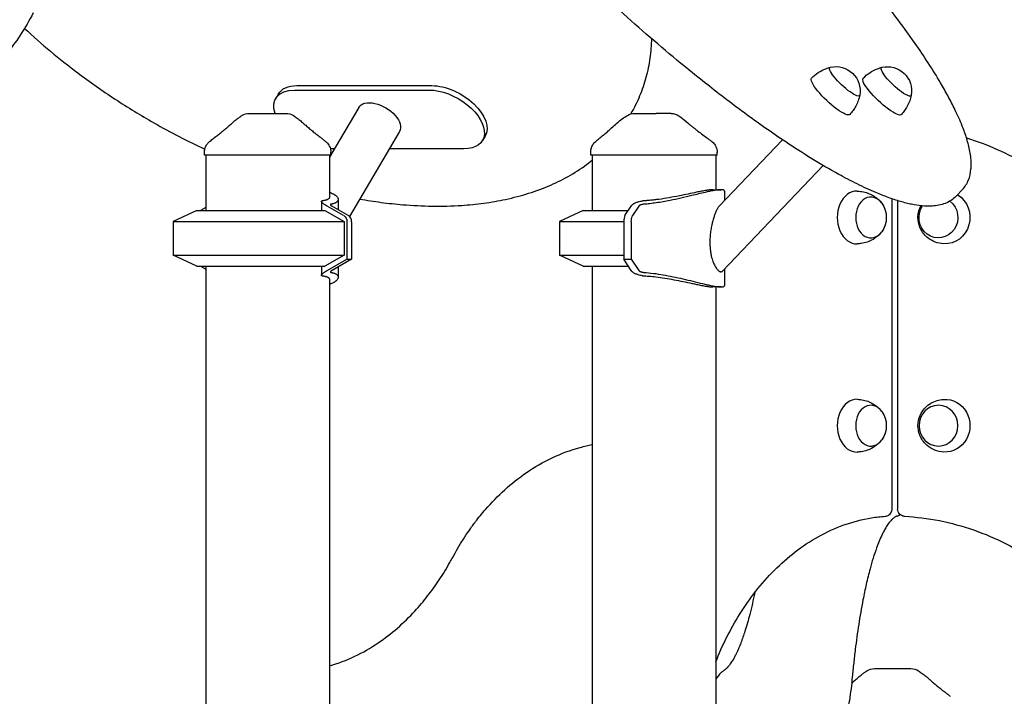
# Model space of a CAD drawing. Units: millimetres. Extents: x 0 to 59400, y 0 to 21000.
# Drawn here: x 52795 to 53504, y 7585 to 8072 of the extents above; entities that cross this region are included whole.
import ezdxf

# ---------------------------------------------------------------- set-up
doc = ezdxf.new("R2010")
doc.units = ezdxf.units.MM
doc.header["$LTSCALE"] = 15
doc.layers.add('P001', color=131, linetype='Continuous')

msp = doc.modelspace()

# ---------------------------------------------------------------- linework, layer by layer
at = {"layer": 'P001'}
for p, q in [((52994.54, 8024.52, 3077.63), (53091.62, 8024.52, 3077.63)), ((52981.14, 8018.51, 3077.63), (52979.27, 8015.33, 3077.63)), ((52992.67, 8021.34, 3077.63), (53089.75, 8021.34, 3077.63)), ((53039.02, 8008.74, 3077.63), (53018.94, 7974.58, 3077.63)), ((53234.64, 8003.88, 3077.63), (53234.64, 8003.88, 3077.63)), ((53234.99, 8004.48, 3077.63), (53234.74, 8004.05, 3077.63)), ((53068.33, 7991.51, 3077.63), (53032.32, 7930.25, 3077.63)), ((53129.95, 7988.11, 3077.63), (53128.08, 7984.93, 3077.63)), ((53344.03, 7985.52, 3077.63), (53298.54, 7937.69, 3077.63)), ((52927.94, 7974.5, 3077.63), (52927.94, 7976.47, 3077.63)), ((53021.49, 7978.92, 3077.63), (53018.63, 7978.92, 3077.63)), ((53018.94, 7974.5, 3077.63), (53018.94, 7976.47, 3077.63)), ((53114.69, 7978.92, 3077.63), (53060.93, 7978.92, 3077.63)), ((53206.06, 7974.5, 3077.63), (53206.06, 7976.59, 3077.63)), ((53297.06, 7974.5, 3077.63), (53297.06, 7976.36, 3077.63)), ((53018.94, 7974.5, 3077.63), (52927.94, 7974.5, 3077.63)), ((52928.94, 7974.5, 3077.63), (52928.94, 7934.5, 3077.63)), ((53017.94, 7974.5, 3077.63), (53017.94, 7944.2, 3077.63)), ((53018.89, 7974.5, 3077.63), (53017.94, 7972.88, 3077.63)), ((53297.06, 7974.5, 3077.63), (53206.06, 7974.5, 3077.63)), ((53207.06, 7974.5, 3077.63), (53207.06, 7934.5, 3077.63)), ((53296.06, 7974.5, 3077.63), (53296.06, 7949.5, 3077.63)), ((53373.32, 7966.98, 3077.63), (53300.89, 7890.82, 3077.63)), ((53293.88, 7949.5, 3077.63), (53299.85, 7949.5, 3077.63)), ((53302.33, 7948.51, 3077.63), (53302.33, 7941.68, 3077.63)), ((53473.75, 7949.75, 3077.63), (53469.04, 7944.8, 3077.63)), ((53012.18, 7941.02, 3077.63), (53012.18, 7934.5, 3077.63)), ((53024.22, 7942.55, 3077.63), (53024.22, 7935.08, 3077.63)), ((53422.98, 7719.47, 3077.63), (53422.98, 7942.94, 3077.63)), ((53427, 7941.63, 3077.63), (53427, 7719.27, 3077.63)), ((52922.44, 7934.5, 3077.63), (52905.44, 7926.57, 3077.63)), ((52922.44, 7934.5, 3077.63), (53014.7, 7934.5, 3077.63)), ((52928.94, 7936.75, 3077.63), (52925.04, 7934.5, 3077.63)), ((53014.7, 7934.5, 3077.63), (53028.45, 7926.57, 3077.63)), ((53028.15, 7930.85, 3077.63), (53016.34, 7937.69, 3077.63)), ((53019.89, 7937.59, 3077.63), (53031.54, 7930.85, 3077.63)), ((53200.56, 7934.5, 3077.63), (53183.56, 7926.57, 3077.63)), ((53200.56, 7934.5, 3077.63), (53233.06, 7934.5, 3077.63)), ((53230.66, 7930.85, 3077.63), (53235.17, 7937.69, 3077.63)), ((53240.59, 7937.59, 3077.63), (53236.14, 7930.85, 3077.63)), ((52905.44, 7926.57, 3077.63), (53028.45, 7926.57, 3077.63)), ((52905.44, 7926.57, 3077.63), (52905.44, 7902.42, 3077.63)), ((53028.45, 7926.57, 3077.63), (53028.45, 7902.42, 3077.63)), ((53030.48, 7926.32, 3077.63), (53030.48, 7899.5, 3077.63)), ((53033.87, 7926.32, 3077.63), (53033.87, 7899.5, 3077.63)), ((53183.56, 7926.57, 3077.63), (53229.77, 7926.57, 3077.63)), ((53183.56, 7926.57, 3077.63), (53183.56, 7902.42, 3077.63)), ((53229.77, 7926.32, 3077.63), (53229.77, 7899.5, 3077.63)), ((53235.25, 7926.32, 3077.63), (53235.25, 7899.5, 3077.63)), ((52905.44, 7902.42, 3077.63), (53028.45, 7902.42, 3077.63)), ((52922.44, 7894.5, 3077.63), (52905.44, 7902.42, 3077.63)), ((53028.45, 7902.42, 3077.63), (53014.7, 7894.5, 3077.63)), ((53016.34, 7891.3, 3077.63), (53030.48, 7899.5, 3077.63)), ((53033.87, 7899.5, 3077.63), (53019.89, 7891.4, 3077.63)), ((53030.48, 7899.5, 3077.63), (53033.87, 7899.5, 3077.63)), ((53183.56, 7902.42, 3077.63), (53229.77, 7902.42, 3077.63)), ((53200.56, 7894.5, 3077.63), (53183.56, 7902.42, 3077.63)), ((53235.17, 7891.3, 3077.63), (53229.77, 7899.5, 3077.63)), ((53229.77, 7899.5, 3077.63), (53235.25, 7899.5, 3077.63)), ((53235.25, 7899.5, 3077.63), (53240.59, 7891.4, 3077.63)), ((52922.44, 7894.5, 3077.63), (53014.7, 7894.5, 3077.63)), ((52925.04, 7894.5, 3077.63), (52928.94, 7892.24, 3077.63)), ((52928.94, 7894.5, 3077.63), (52928.94, 7484.35, 3077.63)), ((53012.18, 7894.5, 3077.63), (53012.18, 7887.97, 3077.63)), ((53024.22, 7893.91, 3077.63), (53024.22, 7886.44, 3077.63)), ((53200.56, 7894.5, 3077.63), (53233.06, 7894.5, 3077.63)), ((53207.06, 7894.5, 3077.63), (53207.06, 7489.5, 3077.63)), ((53302.33, 7892.34, 3077.63), (53302.33, 7880.49, 3077.63)), ((53017.94, 7884.79, 3077.63), (53017.94, 7489.33, 3077.63)), ((53299.85, 7879.5, 3077.63), (53293.88, 7879.5, 3077.63)), ((53296.06, 7879.5, 3077.63), (53296.06, 7484.5, 3077.63))]:
    msp.add_line(p, q, dxfattribs=at)
at = {"layer": 'P001', "elevation": 3077.63}
for points in [[(53473.75, 7949.75, 0.099385), (53477.98, 7956.48, 0.068169), (53479.8, 7964.3, 0.010343), (53479.9, 7965.74, 0.00946), (53479.95, 7967.18, 0.028851), (53479.72, 7972.15, 0.019637), (53479.02, 7977.08, 0.030876), (53476.72, 7986.36, 0.018396), (53473.51, 7995.37, 0.010415), (53471, 8001.33, 0.007849), (53468.27, 8007.19, 0.011321), (53463.27, 8016.94, 0.008547), (53457.89, 8026.48, 0.011152), (53448.99, 8040.89, 0.008031), (53439.54, 8054.95, 0.009931), (53425.27, 8074.63, 0.007417), (53410.33, 8093.8, 0.010222), (53385.68, 8123.22, 0.00815), (53359.97, 8151.71, 0.010995), (53320.57, 8192.13, 0.010424), (53279.49, 8230.83, 0.00133), (53274.26, 8235.53, 0.00135), (53269, 8240.21)], [(53469.04, 7944.8, -0.115618), (53461.23, 7939.69, -0.071944), (53451.94, 7937.74, -0.04102), (53444.46, 7937.88, -0.024377), (53437.04, 7939, -0.011598), (53433.05, 7939.91, -0.009308), (53429.1, 7940.97, -0.018018), (53420.15, 7943.92, -0.011712), (53411.4, 7947.4, -0.015016), (53397.83, 7953.64, -0.010277), (53384.6, 7960.56, -0.012642), (53365.26, 7971.83, -0.008764), (53346.42, 7983.92, -0.011977), (53316.69, 8004.78, -0.008726), (53287.86, 8026.86, -0.012394), (53243.29, 8064.06, -0.010699), (53200.49, 8103.29, -0.010647), (53159.65, 8144.05, -0.012622), (53120.76, 8186.65, -0.006422), (53103.87, 8206.64, -0.008017), (53087.57, 8227.1)], [(52804.64, 8076.83, -0.02498), (52795.31, 8060.94, -0.022538), (52784.51, 8046.01, -0.028305), (52768.23, 8027.73, -0.024774), (52750.1, 8011.28, -0.024675), (52728.99, 7995.63, -0.021766), (52706.52, 7982, -0.026233), (52676.23, 7967.4, -0.023074), (52644.65, 7955.85, -0.03082), (52598.85, 7944.5, -0.028331), (52552.02, 7938.63, -0.031917), (52498.22, 7938.41, -0.032774), (52444.85, 7945.13, -0.025766), (52405.65, 7954.81, -0.028561), (52367.74, 7968.69, -0.02467), (52338.56, 7983.05, -0.028448), (52311.07, 8000.42, -0.018962), (52294.94, 8012.89, -0.021229), (52279.87, 8026.62, -0.021359), (52266.77, 8040.76, -0.023637), (52255, 8056.02, -0.017706), (52247.48, 8067.64, -0.019058), (52240.84, 8079.78, -0.055013)], [(52798.36, 8065.75, 0.013463), (52817.09, 8049.24, 0.012617), (52836.65, 8033.73, 0.016228), (52863.53, 8014.84, 0.015712), (52891.56, 7997.7, 0.009944), (52909.69, 7987.85, 0.010138), (52928.21, 7978.75)], [(53249.73, 8058.48, -0.028253), (53248.6, 8044.28, -0.031816), (53245.78, 8030.33, -0.032657), (53241.25, 8017.04, -0.034451), (53234.99, 8004.48)], [(53365.01, 8029.89, -0.052844), (53369.81, 8033.84, -0.053032), (53375.33, 8036.69, -0.014694), (53376.95, 8037.26, -0.014733), (53378.6, 8037.74)], [(53402.13, 8029.85, -0.052844), (53406.93, 8033.8, -0.053032), (53412.45, 8036.65, -0.014694), (53414.07, 8037.22, -0.014733), (53415.72, 8037.7)], [(53399.7, 8017.67, -0.036468), (53398.55, 8013.58, -0.036237), (53396.8, 8009.69, -0.031306), (53394.86, 8006.56, -0.031244), (53392.54, 8003.7)], [(53436.83, 8017.63, -0.036468), (53435.67, 8013.53, -0.036237), (53433.93, 8009.65, -0.031306), (53431.98, 8006.52, -0.031244), (53429.66, 8003.66)], [(52960.3, 8004.5, -0.000036), (52960.3, 8004.5, -0.000036), (52960.3, 8004.5)], [(52960.3, 8004.5), (52966.83, 8004.5), (52967.06, 8004.5), (52967.38, 8004.5), (52968.31, 8004.5), (52970.78, 8004.5), (52973.42, 8004.5), (52979.97, 8004.5), (52980.02, 8004.5), (52980.04, 8004.5), (52980.08, 8004.5), (52980.25, 8004.5, 0.000002), (52981.07, 8004.5, 0.000001), (52981.89, 8004.5), (52983.3, 8004.5), (52986.58, 8004.5)], [(52986.58, 8004.5, -0.000036), (52986.58, 8004.5, -0.000036), (52986.58, 8004.5)], [(53237.7, 8004.5, -0.000026), (53237.7, 8004.5, -0.000026), (53237.7, 8004.5)], [(53237.7, 8004.5), (53240.98, 8004.5), (53241.1, 8004.5), (53241.27, 8004.5), (53241.78, 8004.5), (53243.16, 8004.5), (53244.68, 8004.5), (53248.7, 8004.5), (53248.73, 8004.5, -0.000002), (53248.73, 8004.5, -0.000001), (53248.74, 8004.5), (53248.77, 8004.5), (53248.87, 8004.5, 0.000003), (53249.41, 8004.5, 0.000001), (53249.94, 8004.5), (53250.88, 8004.5), (53253.14, 8004.5)], [(53263.83, 8004.5), (53262.87, 8004.5, 0.000001), (53262.48, 8004.5, -0.000001), (53262.08, 8004.5, -0.000003), (53261.93, 8004.5, 0.000002), (53261.78, 8004.5), (53259.55, 8004.5), (53259.29, 8004.5), (53258.19, 8004.5), (53257.1, 8004.5), (53256.68, 8004.5), (53256.53, 8004.5), (53256.42, 8004.5), (53253.14, 8004.5)], [(53263.83, 8004.5, -0.000058), (53263.83, 8004.5, -0.000058), (53263.83, 8004.5)], [(52946.02, 7995.97, 0.031491), (52948.5, 7998.07, -0.015725), (52951.34, 8000.4, -0.010317), (52953.11, 8001.71, -0.011782), (52954.93, 8002.93)], [(52954.93, 8002.93, -0.000182), (52954.93, 8002.93, -0.000182), (52954.93, 8002.93)], [(52991.95, 8002.93, -0.000179), (52991.95, 8002.93, -0.000179), (52991.95, 8002.93)], [(52991.95, 8002.93, -0.017402), (52994.67, 8001.06, -0.014196), (52997.26, 7999.03, -0.018679), (52999.82, 7996.74, 0.037204), (53000.86, 7995.97)], [(53221.01, 7994.06, -0.03001), (53228.77, 8000.55, -0.022046), (53232.5, 8003.04)], [(53232.53, 8003.05, 0.000199), (53232.53, 8003.05, 0.000199), (53232.53, 8003.05)], [(53269.48, 8002.74, -0.00937), (53270.86, 8001.76, -0.019882), (53275.87, 7997.71)], [(53275.87, 7997.71, 0.003301), (53276.16, 7997.44, 0.002564), (53276.46, 7997.17, 0.007068), (53277.5, 7996.26, 0.004176), (53278.56, 7995.38, 0.005256), (53280.43, 7993.87, 0.00268), (53282.33, 7992.4, 0.003471), (53285.86, 7989.72, 0.001525), (53289.43, 7987.08, 0.000614), (53291.17, 7985.79, 0.00046), (53292.91, 7984.52)], [(52931.96, 7984.51, -0.008516), (52934.77, 7986.7, 0.002317), (52937.58, 7988.89, 0.002266), (52939.86, 7990.7, 0.004367), (52942.12, 7992.54, 0.003285), (52943.37, 7993.59, 0.00527), (52944.6, 7994.66, 0.001923), (52944.97, 7994.99, 0.0023), (52945.34, 7995.33, 0.002375), (52945.68, 7995.65, 0.002891), (52946.02, 7995.97)], [(53000.86, 7995.97, 0.009262), (53002.11, 7994.81, 0.004875), (53003.4, 7993.69, 0.003338), (53004.49, 7992.76, 0.002268), (53005.6, 7991.85, 0.004189), (53008.23, 7989.74, 0.002074), (53010.88, 7987.66, 0.001338), (53012.91, 7986.09, -0.012656), (53014.92, 7984.51)], [(53209.87, 7984.55, 0.001114), (53212.13, 7986.37, 0.002646), (53214.38, 7988.21, 0.003926), (53216.82, 7990.26, 0.007523), (53219.21, 7992.37, 0.003692), (53220.12, 7993.21, 0.004943), (53221.01, 7994.06)], [(52927.94, 7976.47, -0.034494), (52928.03, 7977.81, -0.032608), (52928.31, 7979.14, -0.064628), (52929.3, 7981.5, -0.062803), (52930.85, 7983.53, -0.017826), (52931.39, 7984.04, -0.019196), (52931.96, 7984.51)], [(52931.96, 7984.51, 0.014362), (52931.96, 7984.51, 0.071833), (52931.96, 7984.51)], [(53014.92, 7984.51, 0.073428), (53014.92, 7984.51, 0.013998), (53014.92, 7984.51)], [(53014.92, 7984.51, -0.038061), (53016.06, 7983.51, -0.036616), (53017.03, 7982.35, -0.046439), (53017.97, 7980.76, -0.046155), (53018.61, 7979.02, -0.031169), (53018.85, 7977.76, -0.033043), (53018.94, 7976.47)], [(53206.06, 7976.59, -0.03463), (53206.15, 7977.95, -0.032824), (53206.43, 7979.28, -0.075785), (53207.66, 7982.03, -0.07377), (53209.64, 7984.3, -0.004288), (53209.77, 7984.41, -0.00441), (53209.9, 7984.51)], [(53209.9, 7984.51, -0.136058), (53209.9, 7984.51, 0.007951), (53209.9, 7984.51)], [(53292.9, 7984.5, -0.014823), (53292.9, 7984.5, -0.063744), (53292.9, 7984.5)], [(53292.9, 7984.5, -0.039247), (53294.08, 7983.49, -0.037608), (53295.1, 7982.31, -0.047061), (53296.06, 7980.72, -0.046712), (53296.71, 7978.97, -0.031777), (53296.97, 7977.68, -0.033742), (53297.06, 7976.37)], [(53476.54, 7986.81, -0.064244), (53519.74, 7967.54, -0.06159), (53556.81, 7938.11, -0.046745), (53579.99, 7909.64, -0.045227), (53597.59, 7877.4, -0.025465), (53604.95, 7857.74, -0.02525), (53610.29, 7837.44)], [(52927.94, 7976.47, 0.000626), (52927.94, 7976.47, 0.000626), (52927.94, 7976.47)], [(53018.94, 7976.47, 0.000224), (53018.94, 7976.47, 0.000223), (53018.94, 7976.47)], [(53206.06, 7976.59, -0.000199), (53206.06, 7976.59, -0.000199), (53206.06, 7976.59)], [(53039.69, 7942.77, 0.010762), (53055.19, 7940.4, 0.011866), (53070.79, 7938.72, 0.017135), (53091.95, 7937.68, 0.020349), (53113.12, 7938.23, 0.016654), (53129.03, 7939.83, 0.019498), (53144.78, 7942.57, 0.022754), (53161.27, 7946.9, 0.027323), (53177.23, 7952.85, 0.027769), (53191.42, 7960.01, 0.032602), (53204.64, 7968.82, 0.003276), (53205.86, 7969.76, 0.003321), (53207.06, 7970.71)], [(53017.94, 7947.61, -0.014684), (53019.22, 7947.15, -0.020107), (53020.46, 7946.59, -0.010852), (53021.02, 7946.3, -0.013309), (53021.57, 7945.98, -0.005113), (53021.76, 7945.86, -0.00554), (53021.95, 7945.74, -0.005471), (53022.13, 7945.61, -0.005951), (53022.3, 7945.49, -0.025327), (53022.94, 7944.96, -0.038962), (53023.5, 7944.35, -0.043189), (53023.9, 7943.75, -0.065684), (53024.16, 7943.08, -0.070612), (53024.22, 7942.44, -0.077401), (53024.09, 7941.82, -0.076095), (53023.75, 7941.2, -0.051025), (53023.25, 7940.68, -0.041348), (53022.66, 7940.25, -0.026841), (53022.02, 7939.91, -0.030474), (53021.05, 7939.53, -0.019877), (53020.05, 7939.25, -0.009948), (53019.48, 7939.13, -0.007981), (53018.91, 7939.02)], [(53293.88, 7949.5, 0.013589), (53293.11, 7949.48, 0.007723), (53292.36, 7949.42, 0.011827), (53290.82, 7949.25, 0.006161), (53289.29, 7949.03, 0.009243), (53285.78, 7948.41, 0.002869), (53282.29, 7947.7, 0.001811), (53276.08, 7946.38, -0.003482), (53269.87, 7945.08, -0.006188), (53262.51, 7943.7, -0.010202), (53255.12, 7942.55, -0.005199), (53251.79, 7942.14, -0.005835), (53248.46, 7941.8, -0.004875), (53245.88, 7941.6, -0.005151), (53243.3, 7941.44)], [(53299.85, 7949.5, 0.015561), (53298.97, 7949.47, 0.008814), (53298.11, 7949.4, 0.013484), (53296.35, 7949.18, 0.006995), (53294.6, 7948.89, 0.008678), (53291.49, 7948.27, 0.003713), (53288.39, 7947.57, 0.003263), (53283.59, 7946.42, -0.00049), (53278.78, 7945.24, -0.003263), (53270.97, 7943.38, -0.008102), (53263.13, 7941.7, -0.006102), (53258.13, 7940.78, -0.007806), (53253.12, 7940, -0.007534), (53248.61, 7939.44, -0.008846), (53244.1, 7939.02)], [(53302.33, 7948.51, 0.102232), (53302.28, 7948.76, 0.094658), (53302.13, 7948.98, 0.075739), (53301.89, 7949.16, 0.037038), (53301.61, 7949.28, 0.023469), (53301.38, 7949.35, 0.01535), (53301.13, 7949.4, 0.022675), (53300.67, 7949.46, 0.013454), (53300.21, 7949.49, 0.004624), (53300.03, 7949.49, 0.004008), (53299.85, 7949.5)], [(53397.92, 7948.49, -0.046528), (53402.33, 7947.97, -0.047406), (53406.56, 7946.64, -0.042948), (53410.06, 7944.79, -0.045388), (53413.18, 7942.36, -0.015802), (53414.13, 7941.42, -0.016295), (53415.01, 7940.41)], [(53015.84, 7937.98, -0.002747), (53015.51, 7938.17, -0.003046), (53015.18, 7938.36, -0.008839), (53014.32, 7938.9, -0.017408), (53013.48, 7939.49, -0.012356), (53013.08, 7939.81, -0.022977), (53012.7, 7940.15, -0.016873), (53012.51, 7940.36, -0.033559), (53012.35, 7940.58, -0.032733), (53012.25, 7940.74, -0.064711), (53012.2, 7940.92, -0.09703), (53012.2, 7941.11, -0.117151), (53012.27, 7941.28, -0.064955), (53012.37, 7941.37, -0.039378), (53012.48, 7941.44)], [(53017.94, 7944.2, -0.092089), (53017.85, 7943.72, -0.071884), (53017.61, 7943.28, -0.055711), (53017.26, 7942.92, -0.034362), (53016.85, 7942.63, -0.013379), (53016.66, 7942.51, -0.011071), (53016.46, 7942.41, -0.021982), (53015.98, 7942.19, -0.015411), (53015.48, 7942.02, -0.015678), (53014.88, 7941.85, -0.01173), (53014.28, 7941.71, -0.014815), (53013.38, 7941.55, -0.010303), (53012.48, 7941.44)], [(53235.36, 7937.98, -0.028118), (53235.59, 7938.28, -0.020777), (53235.84, 7938.55, -0.028495), (53236.29, 7938.96, -0.021225), (53236.78, 7939.31, -0.022241), (53237.39, 7939.68, -0.015816), (53238.03, 7940, -0.022315), (53239.13, 7940.45, -0.01732), (53240.26, 7940.82, -0.018901), (53241.77, 7941.18, -0.016145), (53243.3, 7941.44)], [(53018.91, 7939.02, 0.029432), (53018.78, 7938.99, 0.081182), (53018.67, 7938.94, 0.110043), (53018.6, 7938.87, 0.13097), (53018.58, 7938.77, 0.111848), (53018.6, 7938.65, 0.04136), (53018.67, 7938.54, 0.018347), (53018.71, 7938.48, 0.012544), (53018.76, 7938.43, 0.034334), (53018.97, 7938.23, 0.015819), (53019.19, 7938.05, 0.01374), (53019.46, 7937.86, 0.009085), (53019.73, 7937.69)], [(53244.1, 7939.02, 0.025628), (53243.29, 7938.92, 0.027578), (53242.5, 7938.73, 0.017034), (53242.08, 7938.59, 0.020745), (53241.68, 7938.43, 0.007269), (53241.55, 7938.36, 0.008253), (53241.43, 7938.3, 0.022254), (53241.15, 7938.13, 0.032128), (53240.89, 7937.93, 0.019089), (53240.77, 7937.81, 0.025642), (53240.66, 7937.69)], [(53298.54, 7937.69, 0.032429), (53298.03, 7937.08, 0.016901), (53297.58, 7936.42, 0.020562), (53296.96, 7935.34, 0.011752), (53296.41, 7934.22, 0.019242), (53295.43, 7931.88, 0.012772), (53294.61, 7929.48, 0.014085), (53293.75, 7926.44, 0.012353), (53293.04, 7923.36, 0.015888), (53292.37, 7919.4, 0.016258), (53291.95, 7915.4, 0.018203), (53291.81, 7911.27, 0.021745), (53292, 7907.15, 0.015575), (53292.32, 7904.44, 0.018317), (53292.83, 7901.76, 0.014588), (53293.34, 7899.8, 0.017386), (53293.97, 7897.87, 0.012412), (53294.47, 7896.61, 0.014809), (53295.04, 7895.38, 0.017846), (53295.75, 7894.07, 0.024847), (53296.56, 7892.83, 0.019389), (53297.17, 7892.07, 0.030451), (53297.85, 7891.36, 0.022168), (53298.29, 7891, 0.035123), (53298.77, 7890.68, 0.023354), (53299.05, 7890.54, 0.031809), (53299.34, 7890.44, 0.075664), (53299.89, 7890.36, 0.106263), (53300.42, 7890.48, 0.052404), (53300.67, 7890.63, 0.041639), (53300.89, 7890.82)], [(53460.1, 7910.52, -0.077215), (53454.09, 7911.78, -0.078629), (53448.75, 7914.82, -0.099543), (53443.88, 7920.63, -0.103209), (53441.69, 7927.88, -0.070909), (53441.97, 7933.07, -0.06997), (53443.68, 7937.98)], [(53415.01, 7918.58, -0.045392), (53412.35, 7915.89, -0.04224), (53409.26, 7913.71, -0.049125), (53405.16, 7911.81, -0.047686), (53400.77, 7910.74, -0.014867), (53399.35, 7910.58, -0.015061), (53397.92, 7910.5)], [(53012.48, 7887.55, -0.078899), (53012.3, 7887.69, -0.139394), (53012.19, 7887.88, -0.08543), (53012.19, 7888.03, -0.053911), (53012.22, 7888.18, -0.036354), (53012.28, 7888.3, -0.022258), (53012.35, 7888.41, -0.033559), (53012.51, 7888.63, -0.016873), (53012.7, 7888.84, -0.022977), (53013.08, 7889.18, -0.012356), (53013.48, 7889.5, -0.017408), (53014.32, 7890.09, -0.008839), (53015.18, 7890.63, -0.003046), (53015.51, 7890.83, -0.002747), (53015.84, 7891.02)], [(53018.91, 7889.97, -0.007981), (53019.48, 7889.87, -0.009948), (53020.05, 7889.74, -0.004573), (53020.3, 7889.68, -0.004976), (53020.54, 7889.62, -0.021492), (53021.47, 7889.31, -0.033776), (53022.37, 7888.91, -0.029963), (53022.96, 7888.54, -0.04531), (53023.48, 7888.1, -0.062742), (53023.94, 7887.5, -0.088547), (53024.19, 7886.8, -0.094676), (53024.18, 7886.02, -0.068086), (53023.92, 7885.27, -0.048616), (53023.53, 7884.67, -0.031555), (53023.04, 7884.14, -0.018196), (53022.68, 7883.81, -0.014483), (53022.3, 7883.5, -0.005951), (53022.13, 7883.38, -0.005471), (53021.95, 7883.26, -0.011123), (53021.56, 7883, -0.009507), (53021.16, 7882.77, -0.022537), (53020.03, 7882.19, -0.015855), (53018.85, 7881.7, -0.005537), (53018.4, 7881.54, -0.005046), (53017.94, 7881.38)], [(53019.73, 7891.3, 0.011615), (53019.38, 7891.08, 0.02228), (53019.04, 7890.83, 0.014283), (53018.9, 7890.7, 0.024795), (53018.76, 7890.57, 0.026344), (53018.66, 7890.44, 0.081282), (53018.59, 7890.3, 0.116504), (53018.58, 7890.18, 0.158546), (53018.63, 7890.08, 0.098492), (53018.73, 7890.02, 0.036638), (53018.84, 7889.98, 0.01014), (53018.87, 7889.98, 0.008272), (53018.91, 7889.97)], [(53243.3, 7887.55, -0.016145), (53241.77, 7887.81, -0.018901), (53240.26, 7888.18, -0.01732), (53239.13, 7888.54, -0.022315), (53238.03, 7888.99, -0.019834), (53237.25, 7889.39, -0.029562), (53236.51, 7889.87, -0.016983), (53236.17, 7890.14, -0.021399), (53235.84, 7890.44, -0.020777), (53235.59, 7890.72, -0.028118), (53235.36, 7891.02)], [(53240.66, 7891.3, 0.03818), (53240.84, 7891.11, 0.025347), (53241.04, 7890.94, 0.020191), (53241.23, 7890.81, 0.0154), (53241.43, 7890.69, 0.023831), (53241.82, 7890.5, 0.01849), (53242.23, 7890.35, 0.022386), (53242.81, 7890.18, 0.019294), (53243.39, 7890.05, 0.011528), (53243.74, 7890, 0.010973), (53244.1, 7889.97)], [(53244.1, 7889.97, -0.013523), (53251.15, 7889.26, -0.01051), (53258.17, 7888.21, -0.009114), (53265.33, 7886.85, -0.005665), (53272.45, 7885.27, -0.003753), (53279.53, 7883.57, 0.002229), (53286.61, 7881.84, 0.002711), (53289.9, 7881.08, 0.006892), (53293.2, 7880.37, 0.00557), (53295.12, 7880.01, 0.010847), (53297.05, 7879.71, 0.007153), (53298.04, 7879.6, 0.011675), (53299.04, 7879.52, 0.005892), (53299.44, 7879.5, 0.00796), (53299.85, 7879.5)], [(53012.48, 7887.55, -0.010303), (53013.38, 7887.44, -0.014815), (53014.28, 7887.29, -0.01173), (53014.88, 7887.15, -0.015678), (53015.48, 7886.98, -0.015411), (53015.98, 7886.8, -0.021982), (53016.46, 7886.59, -0.028755), (53016.94, 7886.31, -0.047148), (53017.38, 7885.97, -0.069418), (53017.75, 7885.49, -0.108077), (53017.93, 7884.93, -0.012708), (53017.94, 7884.86, -0.012508), (53017.94, 7884.79)], [(53243.3, 7887.55, -0.009534), (53248.11, 7887.22, -0.008043), (53252.9, 7886.72, -0.009829), (53259.41, 7885.81, -0.006808), (53265.88, 7884.69, -0.005336), (53272.43, 7883.38, -0.000809), (53278.96, 7882, 0.000349), (53280.63, 7881.64, 0.000888), (53282.29, 7881.29, 0.002869), (53285.78, 7880.58, 0.009243), (53289.29, 7879.96, 0.006161), (53290.82, 7879.74, 0.011827), (53292.36, 7879.57, 0.007723), (53293.11, 7879.52, 0.013589), (53293.88, 7879.5)], [(53299.85, 7879.5, 0.011698), (53300.35, 7879.51, 0.01884), (53300.85, 7879.55, 0.012724), (53301.12, 7879.59, 0.018835), (53301.39, 7879.65, 0.027445), (53301.69, 7879.74, 0.055264), (53301.97, 7879.89, 0.07234), (53302.18, 7880.07, 0.110282), (53302.31, 7880.31, 0.03458), (53302.32, 7880.4, 0.031094), (53302.33, 7880.49)], [(53397.92, 7798.49, -0.046528), (53402.33, 7797.97, -0.047406), (53406.56, 7796.64, -0.042948), (53410.06, 7794.79, -0.045388), (53413.18, 7792.36, -0.015802), (53414.13, 7791.42, -0.016295), (53415.01, 7790.41)], [(53460.1, 7760.52, -0.082047), (53453.72, 7761.92, -0.083889), (53448.15, 7765.32, -0.017405), (53447.17, 7766.24, -0.017463), (53446.25, 7767.22, -0.053544), (53443.92, 7770.56, -0.05476), (53442.36, 7774.32, -0.099196), (53441.73, 7781.55, -0.098203), (53443.93, 7788.46, -0.066877), (53446.94, 7792.52, -0.065036), (53450.9, 7795.67, -0.061459), (53455.33, 7797.63, -0.060668), (53460.1, 7798.47)], [(53106.44, 7684.33, -0.009456), (53110.27, 7691.15, -0.009859), (53114.37, 7697.82, -0.009874), (53118.63, 7704.19, -0.010372), (53123.14, 7710.38, -0.007795), (53126.62, 7714.81, -0.00807), (53130.25, 7719.12, -0.029689), (53144.11, 7733.32, -0.033981), (53159.66, 7745.63, -0.03959), (53178.3, 7756.37, -0.044541), (53198.46, 7763.83, -0.009353), (53202.74, 7764.91, -0.009503), (53207.06, 7765.83)], [(53415.01, 7768.58, -0.045392), (53412.35, 7765.89, -0.04224), (53409.26, 7763.71, -0.049125), (53405.16, 7761.81, -0.047686), (53400.77, 7760.74, -0.014867), (53399.35, 7760.58, -0.015061), (53397.92, 7760.5)], [(53296.06, 7609.29, -0.021207), (53303.88, 7626.81, -0.023517), (53313.23, 7643.55, -0.026374), (53324.84, 7660.18, -0.030431), (53338.26, 7675.39, -0.032059), (53353.14, 7688.53, -0.037234), (53369.69, 7699.47, -0.041369), (53388.35, 7707.97, -0.046037), (53408.19, 7713.1, -0.011398), (53413.13, 7713.78, -0.011539), (53418.1, 7714.24)], [(53426.66, 7714.4, 0.039828), (53426.11, 7714.22, 0.022172), (53425.59, 7713.97, 0.026159), (53424.88, 7713.54, 0.017779), (53424.21, 7713.05, 0.020342), (53423.37, 7712.34, 0.015085), (53422.58, 7711.56, 0.016928), (53421.64, 7710.51, 0.013098), (53420.76, 7709.4, 0.013367), (53419.76, 7707.98, 0.009732), (53418.83, 7706.53, 0.014864), (53417.27, 7703.8, 0.010429), (53415.84, 7701, 0.014625), (53413.73, 7696.28, 0.010216), (53411.86, 7691.46, 0.012663), (53409.34, 7683.96, 0.008671), (53407.13, 7676.35, 0.010651), (53404.37, 7665.23, 0.007535), (53402.02, 7654.02, 0.010122), (53398.93, 7636.22, 0.007401), (53396.47, 7618.32, 0.003764), (53395.33, 7608.39, 0.003393), (53394.33, 7598.44)], [(53418.1, 7714.24, 0.135035), (53420.74, 7715.17, 0.137577), (53422.53, 7717.32, 0.052814), (53422.87, 7718.37, 0.051811), (53422.98, 7719.47)], [(53426.66, 7714.4, 0.051009), (53427.77, 7714.8, 0.051858), (53428.78, 7715.42)], [(53431.77, 7714.23, -0.191921), (53428.38, 7715.8, -0.191921), (53427, 7719.27)], [(53431.77, 7714.23, -0.070686), (53481.66, 7704.38, -0.068404), (53526.97, 7681.21, -0.062931), (53562.66, 7648.94, -0.059907), (53589.46, 7608.95, -0.008322), (53592.44, 7602.84, -0.008305), (53595.22, 7596.64)], [(53017.94, 7606.42, 0.04171), (53036.09, 7613.32, 0.03691), (53052.95, 7622.98, 0.031076), (53066.86, 7633.69, 0.027244), (53079.44, 7645.96, 0.020813), (53088.63, 7656.83, 0.018884), (53096.94, 7668.41, 0.009454), (53100.91, 7674.65, 0.00905), (53104.64, 7681.04, 0.002268), (53105.55, 7682.68, 0.002246), (53106.44, 7684.33)], [(53324.1, 7659.23, -0.005635), (53322.39, 7651.28, -0.007128), (53320.48, 7643.39, -0.006218), (53318.84, 7637.35, -0.008067), (53317.03, 7631.35, -0.006361), (53315.65, 7627.19, -0.008118), (53314.14, 7623.08, -0.008055), (53312.73, 7619.56, -0.010813), (53311.18, 7616.1, -0.007837), (53310.1, 7613.91, -0.00999), (53308.94, 7611.76, -0.006557), (53308.22, 7610.53, -0.008023), (53307.47, 7609.31, -0.011932), (53306.44, 7607.8, -0.016289), (53305.33, 7606.35, -0.005092), (53305, 7605.94, -0.005599), (53304.65, 7605.55, -0.005414), (53304.33, 7605.19, -0.006036), (53303.99, 7604.84, -0.005836), (53303.68, 7604.53, -0.006621), (53303.36, 7604.22, -0.006405), (53303.07, 7603.96, -0.007427), (53302.76, 7603.7, -0.013873), (53302.24, 7603.28, -0.020465), (53301.68, 7602.91)], [(53301.68, 7602.91, 0.036919), (53300.12, 7601.77, 0.032836), (53298.73, 7600.43, 0.024479), (53297.67, 7599.14, 0.01647), (53296.72, 7597.77, 0.005282), (53296.38, 7597.23, 0.005548), (53296.06, 7596.69)], [(53395.8, 7595.59, -0.012281), (53398.5, 7598.07, -0.015725), (53401.34, 7600.4, -0.010317), (53403.11, 7601.71, -0.011782), (53404.93, 7602.93)], [(53404.93, 7602.93, -0.000182), (53404.93, 7602.93, -0.000182), (53404.93, 7602.93)], [(53410.3, 7604.5, -0.000036), (53410.3, 7604.5, -0.000036), (53410.3, 7604.5)], [(53410.3, 7604.5), (53416.83, 7604.5), (53417.06, 7604.5), (53417.38, 7604.5), (53418.31, 7604.5), (53420.78, 7604.5), (53423.42, 7604.5), (53429.97, 7604.5), (53430.02, 7604.5), (53430.04, 7604.5), (53430.08, 7604.5), (53430.25, 7604.5, 0.000002), (53431.07, 7604.5, 0.000001), (53431.89, 7604.5), (53433.3, 7604.5), (53436.58, 7604.5)], [(53436.58, 7604.5, -0.000036), (53436.58, 7604.5, -0.000036), (53436.58, 7604.5)], [(53441.95, 7602.93, -0.000179), (53441.95, 7602.93, -0.000179), (53441.95, 7602.93)], [(53441.95, 7602.93, -0.017402), (53444.67, 7601.06, -0.014196), (53447.26, 7599.03, -0.010067), (53449.2, 7597.34, 0.062092), (53450.86, 7595.97)], [(53394.33, 7598.44, -0.007016), (53393.42, 7589.96, -0.009048), (53392.23, 7581.52, -0.007942), (53391.11, 7575.13, -0.011152), (53389.75, 7568.78, -0.008037), (53388.76, 7564.91, -0.011248), (53387.62, 7561.08, -0.011733), (53386.49, 7557.83, -0.016116), (53385.18, 7554.65, -0.020393), (53383.72, 7551.72, -0.034874), (53381.95, 7548.98, -0.033893), (53380.26, 7547.01, -0.048524), (53378.27, 7545.36, -0.037746), (53376.68, 7544.44, -0.044736), (53374.97, 7543.8, -0.033036), (53373.71, 7543.54, -0.034038), (53372.43, 7543.45)], [(53393.88, 7594.03, 0.004669), (53394.97, 7594.99, 0.007959), (53396.02, 7595.97)], [(53450.86, 7595.97, 0.009262), (53452.11, 7594.81, 0.004875), (53453.4, 7593.69, 0.003338), (53454.49, 7592.76, 0.002268), (53455.6, 7591.85, 0.004189), (53458.23, 7589.74, 0.002074), (53460.88, 7587.66, 0.001338), (53462.91, 7586.09, -0.012725), (53464.92, 7584.51)]]:
    msp.add_lwpolyline(points, format="xyb", dxfattribs=at)
at = {"layer": 'P001', "extrusion": (2.9758e-13, 4.48458e-15, -1)}
msp.add_arc((-53382.46, 8020.68, -3077.63), 17.5, 77.36331, 189.7627, dxfattribs=at)
at = {"layer": 'P001', "extrusion": (2.97534e-13, 4.4857e-15, -1)}
msp.add_arc((-53419.59, 8020.64, -3077.63), 17.5, 77.36331, 189.7627, dxfattribs=at)
at = {"layer": 'P001', "extrusion": (2.96632e-13, -2.22045e-16, -1)}
for centre, start, end in [((-52960.3, 7994.5, -3077.63), 57.48607, 89.9883), ((-52986.58, 7994.5, -3077.63), 90.0117, 122.51485), ((-53410.3, 7594.5, -3077.63), 57.48607, 89.9883), ((-53436.58, 7594.5, -3077.63), 90.0117, 122.51485)]:
    msp.add_arc(centre, 10, start, end, dxfattribs=at)
at = {"layer": 'P001', "extrusion": (2.97249e-13, -2.12499e-16, -1)}
msp.add_arc((-53237.7, 7994.5, -3077.63), 10, 58.85701, 89.99051, dxfattribs=at)
at = {"layer": 'P001', "extrusion": (2.97149e-13, -5.70654e-14, -1)}
msp.add_arc((-53263.83, 7994.5, -3077.63), 10, 90.01636, 124.308, dxfattribs=at)
at = {"layer": 'P001', "extrusion": (3.04535e-13, 6.12999e-15, -1)}
for centre in [(-53401.34, 7929.5, -3077.63), (-53401.34, 7779.5, -3077.63)]:
    msp.add_arc(centre, 17.5, 144.22189, 215.77811, dxfattribs=at)
at = {"layer": 'P001', "extrusion": (0, 0, -1)}
for centre, major_axis, ratio, start_param, end_param in [((53388.85, 8027.39, 3077.63), (10.65, -10.13), 0.218508, 6.137935, 9.570028), ((53425.97, 8027.35, 3077.63), (10.65, -10.13), 0.218508, 6.137935, 9.570028), ((53007.01, 8003.31, 3077.63), (-25.86, 15.2), 0.572061, 0, 0.771842), ((53104.09, 8003.31, 3077.63), (-25.86, 15.2), 0.572061, 0.771842, 3.141593), ((53378.77, 8016.79, 3077.63), (13.77, -13.09), 0.218508, 6.279544, 9.428419), ((53415.89, 8016.75, 3077.63), (13.77, -13.09), 0.218508, 6.279544, 9.428419), ((53005.14, 8000.13, 3077.63), (-25.86, 15.2), 0.572061, 5.691578, 7.055027), ((53102.22, 8000.13, 3077.63), (-25.86, 15.2), 0.572061, 0.771842, 3.913435), ((53053.68, 8000.13, 3077.63), (-14.66, 8.61), 0.572061, 0, 3.141593), ((53456.37, 7929.5, 3077.63), (0, 14.7), 0.951057, 0.635487, 5.318164), ((53461.01, 7929.5, 3077.63), (0, 19), 0.951057, 0.527166, 3.191661), ((53251.55, 7824.56, 3077.63), (0, -124.94), 0.309017, 2.703341, 2.708777), ((53026.44, 7926.32, 3077.63), (0, 5), 0.809017, 0.438251, 1.570796), ((53236.79, 7926.32, 3077.63), (0, -5), 0.309017, 1.570796, 2.703341), ((53251.55, 8004.43, 3077.63), (0, -124.94), 0.309017, 0.432816, 0.438251), ((53461.01, 7779.5, 3077.63), (0, 19), 0.951057, 6.233117, 9.474846)]:
    msp.add_ellipse(centre, major_axis=major_axis, ratio=ratio, start_param=start_param, end_param=end_param, dxfattribs=at)
at = {"layer": 'P001'}
for centre, major_axis, ratio, start_param, end_param in [((53397.66, 7929.5, 3077.63), (0, 19), 0.743145, 6.265124, 9.442839), ((53407.7, 7929.5, 3077.63), (0, 14.7), 0.743145, 5.482415, 10.225548), ((52973.45, 7824.56, 3077.63), (0, -124.94), 0.809017, 2.703341, 2.708777), ((53022.19, 7937.59, 3077.63), (-3.65, 1.38), 0.249431, 0.929862, 0.988905), ((53244.3, 7937.59, 3077.63), (-3.86, -0.56), 0.403587, 5.879626, 5.938669), ((53029.82, 7926.32, 3077.63), (0, -5), 0.809017, 1.570796, 2.703341), ((53231.31, 7926.32, 3077.63), (0, 5), 0.309017, 0.438251, 1.570796), ((52973.45, 8004.43, 3077.63), (0, -124.94), 0.809017, 0.432816, 0.438251), ((53022.19, 7891.4, 3077.63), (3.65, 1.38), 0.249431, 2.152687, 2.211731), ((53244.3, 7891.4, 3077.63), (3.86, -0.56), 0.403587, 3.486109, 3.545152), ((53397.66, 7779.5, 3077.63), (0, 19), 0.743145, 6.265124, 9.442839), ((53407.7, 7779.5, 3077.63), (0, 14.7), 0.743145, 5.482415, 10.225548)]:
    msp.add_ellipse(centre, major_axis=major_axis, ratio=ratio, start_param=start_param, end_param=end_param, dxfattribs=at)
at = {"layer": 'P001', "extrusion": (0, 0, -1)}
msp.add_ellipse((53456.37, 7779.5, 3077.63), major_axis=(0, 14.7), ratio=0.951057, dxfattribs=at)

doc.saveas('drawing.dxf')
